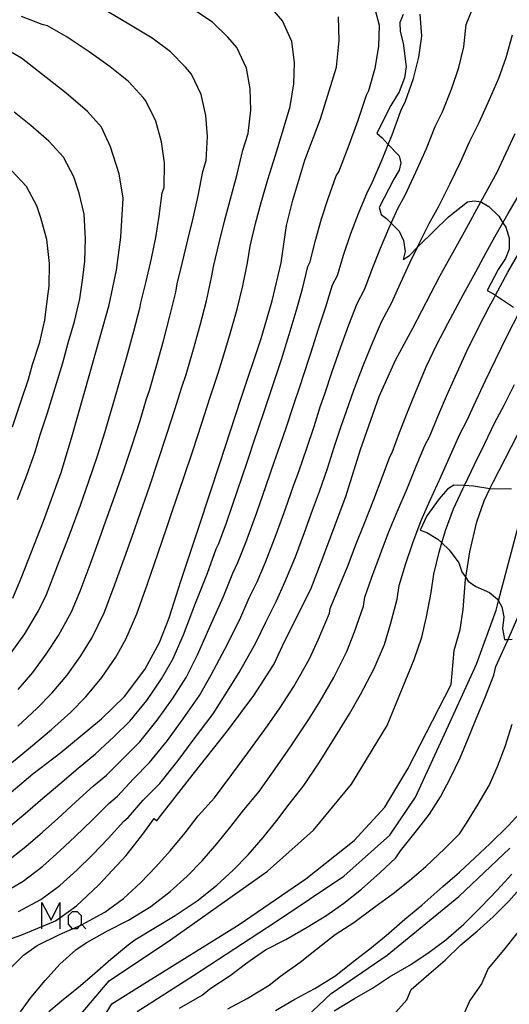
# Model space of a CAD drawing. Units: inches. Extents: x 693088 to 696785, y 4161840 to 4164237.
# Drawn here: x 693696 to 693734, y 4162923 to 4162997 of the extents above; entities that cross this region are included whole.
import ezdxf

# ---------------------------------------------------------------- set-up
doc = ezdxf.new("R2010")
doc.units = ezdxf.units.IN
doc.header["$MEASUREMENT"] = 0
doc.layers.add('Cartografia', color=7, linetype='Continuous')

msp = doc.modelspace()

# ---------------------------------------------------------------- linework, layer by layer
at = {"layer": 'Cartografia', "color": 7, "linetype": 'Continuous'}
for points in [[(693723.719, 4162996.741), (693723.299, 4162998.361)], [(693698.159, 4162996.821), (693696.599, 4162997.421)], [(693704.859, 4162996.771), (693703.109, 4162997.801)], [(693711.079, 4162996.991), (693709.659, 4162997.931)], [(693716.369, 4162997.101), (693715.459, 4162998.141)], [(693725.509, 4162997.571), (693725.269, 4162996.971)], [(693726.919, 4162995.931), (693726.799, 4162997.591)], [(693730.289, 4162996.811), (693730.729, 4162997.911)], [(693698.559, 4162996.721), (693698.159, 4162996.821)], [(693699.979, 4162995.901), (693698.559, 4162996.721)], [(693706.489, 4162995.771), (693704.859, 4162996.771)], [(693712.239, 4162995.851), (693711.079, 4162996.991)], [(693717.089, 4162995.531), (693716.369, 4162997.101)], [(693720.669, 4162995.601), (693720.619, 4162997.401)], [(693723.669, 4162995.141), (693723.719, 4162996.741)], [(693725.269, 4162996.971), (693725.279, 4162996.291)], [(693730.109, 4162995.111), (693730.289, 4162996.811)], [(693725.279, 4162996.291), (693725.509, 4162995.401)], [(693726.699, 4162994.351), (693726.919, 4162995.931)], [(693733.309, 4162994.301), (693733.789, 4162996.041)], [(693696.609, 4162994.271), (693694.669, 4162995.381)], [(693701.719, 4162994.741), (693699.979, 4162995.901)], [(693707.889, 4162994.751), (693706.489, 4162995.771)], [(693712.919, 4162995.081), (693712.239, 4162995.851)], [(693717.279, 4162993.941), (693717.089, 4162995.531)], [(693720.469, 4162993.571), (693720.669, 4162995.601)], [(693725.509, 4162995.401), (693725.749, 4162993.611)], [(693703.329, 4162993.611), (693701.719, 4162994.741)], [(693709.029, 4162993.571), (693707.889, 4162994.751)], [(693713.649, 4162993.511), (693712.919, 4162995.081)], [(693723.399, 4162993.511), (693723.669, 4162995.141)], [(693729.719, 4162993.551), (693730.109, 4162995.111)], [(693699.989, 4162991.621), (693696.609, 4162994.271)], [(693717.239, 4162992.321), (693717.279, 4162993.941)], [(693726.289, 4162992.721), (693726.699, 4162994.351)], [(693732.749, 4162992.761), (693733.309, 4162994.301)], [(693704.699, 4162992.501), (693703.329, 4162993.611)], [(693709.479, 4162993.051), (693709.029, 4162993.571)], [(693710.219, 4162991.501), (693709.479, 4162993.051)], [(693713.919, 4162991.941), (693713.649, 4162993.511)], [(693719.259, 4162989.681), (693720.469, 4162993.571)], [(693722.919, 4162991.821), (693723.399, 4162993.511)], [(693725.749, 4162993.611), (693725.609, 4162992.781)], [(693729.169, 4162991.921), (693729.719, 4162993.551)], [(693705.809, 4162991.281), (693704.699, 4162992.501)], [(693716.949, 4162990.591), (693717.239, 4162992.321)], [(693725.609, 4162992.781), (693725.209, 4162991.711)], [(693725.699, 4162991.011), (693726.289, 4162992.721)], [(693732.059, 4162991.131), (693732.749, 4162992.761)], [(693701.609, 4162990.221), (693699.989, 4162991.621)], [(693710.559, 4162989.931), (693710.219, 4162991.501)], [(693713.969, 4162990.331), (693713.919, 4162991.941)], [(693722.089, 4162989.491), (693722.739, 4162991.451)], [(693722.739, 4162991.451), (693722.919, 4162991.821)], [(693725.209, 4162991.711), (693724.579, 4162990.681)], [(693728.479, 4162990.191), (693729.169, 4162991.921)], [(693706.029, 4162991.031), (693705.809, 4162991.281)], [(693706.779, 4162989.481), (693706.029, 4162991.031)], [(693725.339, 4162990.271), (693725.699, 4162991.011)], [(693731.259, 4162989.381), (693732.059, 4162991.131)], [(693697.298, 4162989.171), (693696.049, 4162990.181)], [(693702.649, 4162989.051), (693701.609, 4162990.221)], [(693713.769, 4162988.551), (693713.969, 4162990.331)], [(693716.439, 4162988.901), (693716.949, 4162990.591)], [(693724.579, 4162990.681), (693723.509, 4162988.581)], [(693724.679, 4162988.461), (693725.339, 4162990.271)], [(693727.939, 4162989.101), (693728.479, 4162990.191)], [(693707.199, 4162987.931), (693706.779, 4162989.481)], [(693710.699, 4162988.341), (693710.559, 4162989.931)], [(693718.059, 4162986.531), (693719.259, 4162989.681)], [(693721.339, 4162987.511), (693722.089, 4162989.491)], [(693730.539, 4162987.921), (693731.259, 4162989.381)], [(693698.678, 4162987.991), (693697.298, 4162989.171)], [(693703.339, 4162987.551), (693702.649, 4162989.051)], [(693713.379, 4162987.291), (693713.769, 4162988.551)], [(693715.849, 4162986.921), (693716.439, 4162988.901)], [(693723.509, 4162988.581), (693723.919, 4162988.221)], [(693727.269, 4162987.421), (693727.939, 4162989.101)], [(693732.629, 4162985.621), (693733.999, 4162988.561)], [(693699.789, 4162986.771), (693698.678, 4162987.991)], [(693707.429, 4162986.351), (693707.199, 4162987.931)], [(693710.579, 4162986.521), (693710.699, 4162988.341)], [(693723.909, 4162986.581), (693724.38, 4162987.731), (693724.679, 4162988.461)], [(693723.919, 4162988.221), (693724.38, 4162987.731), (693725.199, 4162986.861)], [(693729.859, 4162986.391), (693730.539, 4162987.921)], [(693704.009, 4162985.511), (693703.339, 4162987.551)], [(693712.909, 4162985.381), (693713.379, 4162987.291)], [(693720.629, 4162985.661), (693721.339, 4162987.511)], [(693726.469, 4162985.641), (693727.269, 4162987.421)], [(693700.558, 4162985.271), (693699.789, 4162986.771)], [(693707.399, 4162984.481), (693707.429, 4162986.351)], [(693710.329, 4162985.671), (693710.579, 4162986.521)], [(693715.269, 4162985.081), (693715.849, 4162986.921)], [(693717.149, 4162983.521), (693718.059, 4162986.531)], [(693723.149, 4162984.771), (693723.909, 4162986.581)], [(693725.199, 4162986.861), (693725.339, 4162986.351)], [(693725.339, 4162986.351), (693725.199, 4162985.781)], [(693729.039, 4162984.711), (693729.859, 4162986.391)], [(693696.978, 4162984.551), (693695.858, 4162985.731)], [(693704.299, 4162983.651), (693704.009, 4162985.511)], [(693709.978, 4162983.851), (693710.329, 4162985.671)], [(693720.449, 4162985.351), (693720.629, 4162985.661)], [(693725.199, 4162985.781), (693724.799, 4162985.111)], [(693725.659, 4162983.891), (693726.469, 4162985.641)], [(693730.149, 4162981.111), (693731.396, 4162983.379), (693732.629, 4162985.621)], [(693700.958, 4162984.051), (693700.558, 4162985.271)], [(693712.439, 4162983.611), (693712.909, 4162985.381)], [(693714.759, 4162983.341), (693715.269, 4162985.081)], [(693719.829, 4162983.631), (693720.449, 4162985.351)], [(693722.799, 4162984.151), (693723.149, 4162984.771)], [(693724.799, 4162985.111), (693723.689, 4162982.961)], [(693697.768, 4162983.081), (693696.978, 4162984.551)], [(693701.338, 4162982.451), (693700.958, 4162984.051)], [(693707.039, 4162982.311), (693707.268, 4162984.061)], [(693707.268, 4162984.061), (693707.399, 4162984.481)], [(693722.129, 4162982.491), (693722.799, 4162984.151)], [(693728.179, 4162983.001), (693729.039, 4162984.711)], [(693733.469, 4162982.491), (693734.349, 4162984.011)], [(693704.128, 4162980.711), (693704.299, 4162983.651)], [(693709.599, 4162982.151), (693709.978, 4162983.851)], [(693711.989, 4162981.921), (693712.439, 4162983.611)], [(693714.328, 4162981.751), (693714.759, 4162983.341)], [(693716.669, 4162981.591), (693717.149, 4162983.521)], [(693719.319, 4162982.111), (693719.829, 4162983.631)], [(693725.139, 4162982.941), (693725.659, 4162983.891)], [(693728.939, 4162982.241), (693730.389, 4162983.391)], [(693730.389, 4162983.391), (693730.919, 4162983.461)], [(693730.919, 4162983.461), (693731.396, 4162983.379), (693731.449, 4162983.371)], [(693731.449, 4162983.371), (693732.009, 4162983.041)], [(693698.068, 4162982.171), (693697.768, 4162983.081)], [(693723.689, 4162982.961), (693723.849, 4162982.431)], [(693724.429, 4162981.361), (693724.61, 4162981.765), (693725.139, 4162982.941)], [(693727.489, 4162981.741), (693728.179, 4162983.001)], [(693732.009, 4162983.041), (693732.769, 4162982.301)], [(693698.518, 4162980.541), (693698.068, 4162982.171)], [(693701.458, 4162980.581), (693701.338, 4162982.451)], [(693706.768, 4162980.681), (693707.039, 4162982.311)], [(693709.208, 4162980.511), (693709.599, 4162982.151)], [(693711.568, 4162980.291), (693711.989, 4162981.921)], [(693718.839, 4162980.391), (693719.319, 4162982.111)], [(693721.559, 4162981.001), (693722.129, 4162982.491)], [(693723.849, 4162982.431), (693724.259, 4162982.121)], [(693724.259, 4162982.121), (693724.61, 4162981.765), (693725.209, 4162981.161)], [(693726.719, 4162980.081), (693728.939, 4162982.241)], [(693732.579, 4162980.951), (693733.074, 4162981.807), (693733.469, 4162982.491)], [(693732.769, 4162982.301), (693733.074, 4162981.807), (693733.289, 4162981.461)], [(693713.918, 4162980.021), (693714.328, 4162981.751)], [(693716.269, 4162978.761), (693716.669, 4162981.591)], [(693723.789, 4162979.881), (693724.429, 4162981.361)], [(693725.209, 4162981.161), (693725.539, 4162980.461)], [(693726.729, 4162980.221), (693727.489, 4162981.741)], [(693728.289, 4162977.761), (693730.149, 4162981.111)], [(693733.289, 4162981.461), (693733.539, 4162980.631)], [(693698.718, 4162978.721), (693698.518, 4162980.541)], [(693701.398, 4162978.891), (693701.458, 4162980.581)], [(693703.808, 4162978.211), (693704.128, 4162980.711)], [(693706.438, 4162979.091), (693706.768, 4162980.681)], [(693708.798, 4162978.821), (693709.208, 4162980.511)], [(693711.158, 4162978.601), (693711.568, 4162980.291)], [(693718.478, 4162978.851), (693718.839, 4162980.391)], [(693720.999, 4162979.341), (693721.559, 4162981.001)], [(693725.539, 4162980.461), (693725.659, 4162979.631)], [(693731.809, 4162979.541), (693732.579, 4162980.951)], [(693733.539, 4162980.631), (693733.529, 4162979.801)], [(693713.708, 4162978.771), (693713.918, 4162980.021)], [(693723.159, 4162978.281), (693723.789, 4162979.881)], [(693725.659, 4162979.631), (693725.519, 4162979.011)], [(693725.989, 4162979.321), (693726.603, 4162979.96), (693726.719, 4162980.081)], [(693726.028, 4162978.771), (693726.603, 4162979.96), (693726.729, 4162980.221)], [(693731.009, 4162978.081), (693731.809, 4162979.541)], [(693733.529, 4162979.801), (693733.269, 4162979.101)], [(693733.449, 4162978.061), (693734.549, 4162979.991)], [(693701.258, 4162977.631), (693701.398, 4162978.891)], [(693706.038, 4162977.361), (693706.438, 4162979.091)], [(693708.388, 4162977.171), (693708.798, 4162978.821)], [(693718.288, 4162978.481), (693718.478, 4162978.851)], [(693720.538, 4162977.821), (693720.999, 4162979.341)], [(693725.519, 4162979.011), (693725.989, 4162979.321)], [(693733.269, 4162979.101), (693732.709, 4162978.261)], [(693698.688, 4162977.001), (693698.718, 4162978.721)], [(693703.238, 4162975.591), (693703.808, 4162978.211)], [(693710.998, 4162977.661), (693711.158, 4162978.601)], [(693713.358, 4162977.031), (693713.708, 4162978.771)], [(693715.598, 4162975.891), (693716.269, 4162978.761)], [(693717.878, 4162976.811), (693718.288, 4162978.481)], [(693722.598, 4162976.801), (693723.159, 4162978.281)], [(693725.318, 4162977.231), (693726.028, 4162978.771)], [(693730.089, 4162976.401), (693731.009, 4162978.081)], [(693732.709, 4162978.261), (693731.878, 4162976.671)], [(693732.399, 4162976.121), (693732.505, 4162976.317), (693733.449, 4162978.061)], [(693701.018, 4162976.051), (693701.258, 4162977.631)], [(693705.628, 4162975.751), (693706.038, 4162977.361)], [(693710.608, 4162975.891), (693710.998, 4162977.661)], [(693720.148, 4162977.091), (693720.538, 4162977.821)], [(693726.248, 4162973.831), (693728.289, 4162977.761)], [(693698.578, 4162976.061), (693698.688, 4162977.001)], [(693707.848, 4162974.741), (693708.288, 4162976.551)], [(693708.288, 4162976.551), (693708.388, 4162977.171)], [(693712.928, 4162975.261), (693713.358, 4162977.031)], [(693717.408, 4162975.111), (693717.878, 4162976.811)], [(693719.648, 4162975.441), (693720.148, 4162977.091)], [(693722.018, 4162975.691), (693722.598, 4162976.801)], [(693724.658, 4162975.771), (693725.318, 4162977.231)], [(693731.878, 4162976.671), (693732.349, 4162976.421)], [(693698.368, 4162974.421), (693698.578, 4162976.061)], [(693700.628, 4162974.321), (693701.018, 4162976.051)], [(693710.138, 4162974.061), (693710.608, 4162975.891)], [(693714.768, 4162973.051), (693715.598, 4162975.891)], [(693729.078, 4162974.511), (693730.089, 4162976.401)], [(693732.039, 4162975.441), (693732.399, 4162976.121)], [(693732.349, 4162976.421), (693732.505, 4162976.317), (693733.878, 4162975.411)], [(693701.768, 4162970.391), (693703.238, 4162975.591)], [(693705.098, 4162973.601), (693705.578, 4162975.441)], [(693705.578, 4162975.441), (693705.628, 4162975.751)], [(693712.438, 4162973.491), (693712.928, 4162975.261)], [(693716.878, 4162973.341), (693717.408, 4162975.111)], [(693719.108, 4162973.761), (693719.648, 4162975.441)], [(693721.408, 4162974.081), (693722.018, 4162975.691)], [(693723.878, 4162974.301), (693724.658, 4162975.771)], [(693731.188, 4162973.821), (693732.039, 4162975.441)], [(693733.408, 4162973.291), (693734.291, 4162975.008), (693734.319, 4162975.061)], [(693697.978, 4162972.751), (693698.368, 4162974.421)], [(693700.148, 4162972.701), (693700.628, 4162974.321)], [(693707.358, 4162972.851), (693707.848, 4162974.741)], [(693723.178, 4162972.711), (693723.878, 4162974.301)], [(693728.888, 4162974.171), (693729.078, 4162974.511)], [(693704.568, 4162971.651), (693705.098, 4162973.601)], [(693709.638, 4162972.231), (693710.138, 4162974.061)], [(693718.508, 4162971.941), (693719.108, 4162973.761)], [(693720.798, 4162972.401), (693721.408, 4162974.081)], [(693724.928, 4162971.391), (693726.248, 4162973.831)], [(693728.068, 4162972.581), (693728.888, 4162974.171)], [(693730.338, 4162972.091), (693731.188, 4162973.821)], [(693706.828, 4162970.981), (693707.358, 4162972.851)], [(693711.858, 4162971.541), (693712.438, 4162973.491)], [(693713.208, 4162968.451), (693714.768, 4162973.051)], [(693716.288, 4162971.461), (693716.878, 4162973.341)], [(693732.508, 4162971.431), (693733.408, 4162973.291)], [(693697.438, 4162971.081), (693697.978, 4162972.751)], [(693699.738, 4162971.201), (693700.148, 4162972.701)], [(693709.068, 4162970.321), (693709.638, 4162972.231)], [(693720.138, 4162970.531), (693720.798, 4162972.401)], [(693722.498, 4162971.051), (693723.178, 4162972.711)], [(693727.258, 4162970.891), (693728.068, 4162972.581)], [(693729.468, 4162970.191), (693730.338, 4162972.091)], [(693704.028, 4162969.721), (693704.568, 4162971.651)], [(693711.438, 4162970.251), (693711.858, 4162971.541)], [(693716.188, 4162971.151), (693716.288, 4162971.461)], [(693717.928, 4162970.151), (693718.508, 4162971.941)], [(693723.698, 4162968.641), (693724.928, 4162971.391)], [(693731.758, 4162969.861), (693732.508, 4162971.431)], [(693697.128, 4162969.951), (693697.438, 4162971.081)], [(693699.158, 4162969.301), (693699.738, 4162971.201)], [(693706.288, 4162969.111), (693706.828, 4162970.981)], [(693715.668, 4162969.551), (693716.188, 4162971.151)], [(693721.768, 4162969.131), (693722.498, 4162971.051)], [(693726.438, 4162968.961), (693727.258, 4162970.891)], [(693696.528, 4162968.171), (693697.128, 4162969.951)], [(693700.378, 4162965.501), (693701.768, 4162970.391)], [(693708.758, 4162969.351), (693709.068, 4162970.321)], [(693710.868, 4162968.511), (693711.438, 4162970.251)], [(693717.728, 4162969.541), (693717.928, 4162970.151)], [(693719.578, 4162968.851), (693720.138, 4162970.531)], [(693728.788, 4162968.661), (693729.468, 4162970.191)], [(693731.048, 4162968.351), (693731.758, 4162969.861)], [(693698.558, 4162967.411), (693699.158, 4162969.301)], [(693703.498, 4162967.891), (693704.028, 4162969.721)], [(693706.068, 4162968.461), (693706.288, 4162969.111)], [(693708.218, 4162967.671), (693708.758, 4162969.351)], [(693715.078, 4162967.811), (693715.668, 4162969.551)], [(693717.208, 4162967.971), (693717.728, 4162969.541)], [(693721.218, 4162967.541), (693721.768, 4162969.131)], [(693733.168, 4162967.991), (693733.958, 4162969.561)], [(693705.578, 4162966.841), (693706.068, 4162968.461)], [(693710.258, 4162966.621), (693710.868, 4162968.511)], [(693711.628, 4162963.571), (693713.208, 4162968.451)], [(693719.258, 4162967.931), (693719.578, 4162968.851)], [(693722.288, 4162964.641), (693723.698, 4162968.641)], [(693725.828, 4162967.451), (693726.438, 4162968.961)], [(693728.148, 4162967.131), (693728.788, 4162968.661)], [(693730.338, 4162966.801), (693731.048, 4162968.351)], [(693695.908, 4162966.351), (693696.528, 4162968.171)], [(693703.388, 4162967.561), (693703.498, 4162967.891)], [(693707.618, 4162965.801), (693708.218, 4162967.671)], [(693714.458, 4162965.951), (693715.078, 4162967.811)], [(693716.648, 4162966.271), (693717.208, 4162967.971)], [(693718.758, 4162966.381), (693719.258, 4162967.931)], [(693732.468, 4162966.671), (693733.168, 4162967.991)], [(693697.988, 4162965.661), (693698.558, 4162967.411)], [(693702.928, 4162966.001), (693703.388, 4162967.561)], [(693720.798, 4162966.321), (693721.218, 4162967.541)], [(693725.238, 4162965.921), (693725.828, 4162967.451)], [(693727.508, 4162965.601), (693728.148, 4162967.131)], [(693704.988, 4162964.971), (693705.578, 4162966.841)], [(693709.598, 4162964.621), (693710.258, 4162966.621)], [(693716.028, 4162964.451), (693716.648, 4162966.271)], [(693718.208, 4162964.741), (693718.758, 4162966.381)], [(693720.298, 4162964.801), (693720.798, 4162966.321)], [(693729.808, 4162965.801), (693730.338, 4162966.801)], [(693731.668, 4162965.051), (693732.468, 4162966.671)], [(693697.648, 4162964.461), (693697.988, 4162965.661)], [(693699.618, 4162962.891), (693700.378, 4162965.501)], [(693702.348, 4162964.151), (693702.928, 4162966.001)], [(693706.958, 4162963.801), (693707.618, 4162965.801)], [(693713.688, 4162963.671), (693714.328, 4162965.601)], [(693714.328, 4162965.601), (693714.458, 4162965.951)], [(693724.678, 4162964.411), (693725.238, 4162965.921)], [(693727.158, 4162964.941), (693727.508, 4162965.601)], [(693729.088, 4162964.201), (693729.808, 4162965.801)], [(693732.338, 4162962.171), (693734.168, 4162965.751)], [(693704.328, 4162962.991), (693704.988, 4162964.971)], [(693708.898, 4162962.521), (693709.598, 4162964.621)], [(693717.598, 4162962.961), (693718.208, 4162964.741)], [(693719.778, 4162963.201), (693720.298, 4162964.801)], [(693721.178, 4162961.071), (693722.288, 4162964.641)], [(693726.498, 4162963.361), (693727.158, 4162964.941)], [(693730.918, 4162963.491), (693731.668, 4162965.051)], [(693696.998, 4162962.681), (693697.648, 4162964.461)], [(693701.688, 4162962.171), (693702.348, 4162964.151)], [(693715.768, 4162963.741), (693716.028, 4162964.451)], [(693723.918, 4162962.511), (693724.498, 4162964.071)], [(693724.498, 4162964.071), (693724.678, 4162964.411)], [(693728.378, 4162962.611), (693729.088, 4162964.201)], [(693706.288, 4162961.821), (693706.958, 4162963.801)], [(693710.088, 4162958.911), (693711.628, 4162963.571)], [(693712.968, 4162961.541), (693713.688, 4162963.671)], [(693715.138, 4162961.901), (693715.768, 4162963.741)], [(693719.168, 4162961.461), (693719.778, 4162963.201)], [(693725.828, 4162961.721), (693726.498, 4162963.361)], [(693730.038, 4162961.661), (693730.152, 4162961.898), (693730.918, 4162963.491)], [(693696.288, 4162960.851), (693696.998, 4162962.681)], [(693698.278, 4162959.211), (693699.618, 4162962.891)], [(693703.668, 4162961.121), (693704.328, 4162962.991)], [(693708.048, 4162960.011), (693708.898, 4162962.521)], [(693717.208, 4162961.891), (693717.598, 4162962.961)], [(693723.288, 4162960.841), (693723.918, 4162962.511)], [(693727.548, 4162960.791), (693728.378, 4162962.611)], [(693701.058, 4162960.421), (693701.688, 4162962.171)], [(693705.458, 4162959.441), (693706.288, 4162961.821)], [(693714.428, 4162959.861), (693715.138, 4162961.901)], [(693716.588, 4162960.131), (693717.208, 4162961.891)], [(693725.068, 4162959.921), (693725.828, 4162961.721)], [(693729.338, 4162961.931), (693728.878, 4162961.621)], [(693729.328, 4162960.131), (693730.038, 4162961.661)], [(693730.828, 4162961.871), (693730.152, 4162961.898), (693729.338, 4162961.931)], [(693732.088, 4162961.651), (693732.083, 4162961.652), (693730.828, 4162961.871)], [(693731.638, 4162960.751), (693732.083, 4162961.652), (693732.338, 4162962.171)], [(693733.708, 4162961.641), (693732.088, 4162961.651)], [(693702.868, 4162958.881), (693703.668, 4162961.121)], [(693712.118, 4162959.091), (693712.968, 4162961.541)], [(693718.648, 4162960.031), (693719.168, 4162961.461)], [(693719.308, 4162956.101), (693721.178, 4162961.071)], [(693728.228, 4162960.911), (693727.308, 4162959.621)], [(693728.878, 4162961.621), (693728.228, 4162960.911)], [(693700.278, 4162958.311), (693701.058, 4162960.421)], [(693722.578, 4162959.051), (693723.288, 4162960.841)], [(693726.868, 4162959.251), (693727.548, 4162960.791)], [(693731.088, 4162959.151), (693731.638, 4162960.751)], [(693705.138, 4162958.471), (693705.458, 4162959.441)], [(693707.618, 4162958.721), (693708.048, 4162960.011)], [(693713.598, 4162957.591), (693714.428, 4162959.861)], [(693715.888, 4162958.191), (693716.588, 4162960.131)], [(693718.038, 4162958.361), (693718.648, 4162960.031)], [(693724.408, 4162958.361), (693725.068, 4162959.921)], [(693727.308, 4162959.621), (693726.798, 4162958.521)], [(693728.718, 4162958.491), (693729.328, 4162960.131)], [(693696.618, 4162955.031), (693698.278, 4162959.211)], [(693702.648, 4162958.231), (693702.868, 4162958.881)], [(693706.928, 4162956.731), (693707.618, 4162958.721)], [(693708.688, 4162954.741), (693710.088, 4162958.911)], [(693711.548, 4162957.511), (693712.118, 4162959.091)], [(693721.948, 4162957.481), (693722.578, 4162959.051)], [(693726.238, 4162957.581), (693726.868, 4162959.251)], [(693730.568, 4162956.881), (693731.088, 4162959.151)], [(693732.558, 4162952.481), (693732.742, 4162953.173), (693734.378, 4162959.351)], [(693699.338, 4162955.821), (693700.168, 4162957.981)], [(693700.168, 4162957.981), (693700.278, 4162958.311)], [(693701.868, 4162956.121), (693702.648, 4162958.231)], [(693704.398, 4162956.431), (693705.138, 4162958.471)], [(693715.078, 4162956.101), (693715.888, 4162958.191)], [(693717.348, 4162956.511), (693718.038, 4162958.361)], [(693723.768, 4162956.661), (693724.408, 4162958.361)], [(693726.798, 4162958.521), (693727.308, 4162958.361)], [(693727.308, 4162958.361), (693728.148, 4162957.841)], [(693728.238, 4162956.851), (693728.445, 4162957.558), (693728.718, 4162958.491)], [(693711.348, 4162957.111), (693711.548, 4162957.511)], [(693712.998, 4162956.071), (693713.598, 4162957.591)], [(693721.288, 4162955.751), (693721.948, 4162957.481)], [(693725.688, 4162955.921), (693726.238, 4162957.581)], [(693728.148, 4162957.841), (693728.445, 4162957.558), (693728.998, 4162957.031)], [(693703.588, 4162954.201), (693704.398, 4162956.431)], [(693706.138, 4162954.471), (693706.928, 4162956.731)], [(693710.678, 4162955.271), (693711.348, 4162957.111)], [(693716.558, 4162954.601), (693717.348, 4162956.511)], [(693723.138, 4162954.981), (693723.768, 4162956.661)], [(693727.828, 4162955.191), (693728.238, 4162956.851)], [(693728.998, 4162957.031), (693729.728, 4162956.061)], [(693730.238, 4162954.811), (693730.258, 4162954.937), (693730.568, 4162956.881)], [(693698.498, 4162953.651), (693699.338, 4162955.821)], [(693701.048, 4162953.921), (693701.868, 4162956.121)], [(693712.598, 4162955.261), (693712.998, 4162956.071)], [(693714.458, 4162954.621), (693715.078, 4162956.101)], [(693718.528, 4162954.051), (693719.308, 4162956.101)], [(693720.588, 4162954.051), (693721.288, 4162955.751)], [(693725.208, 4162954.331), (693725.688, 4162955.921)], [(693729.728, 4162956.061), (693729.958, 4162955.381)], [(693695.948, 4162953.381), (693696.618, 4162955.031)], [(693709.788, 4162953.001), (693710.678, 4162955.271)], [(693711.898, 4162953.511), (693712.598, 4162955.261)], [(693722.598, 4162953.461), (693723.138, 4162954.981)], [(693727.638, 4162953.821), (693727.828, 4162955.191)], [(693729.958, 4162955.381), (693730.258, 4162954.937), (693730.438, 4162954.671)], [(693702.858, 4162952.261), (693703.588, 4162954.201)], [(693705.338, 4162952.191), (693706.138, 4162954.471)], [(693707.778, 4162951.891), (693708.688, 4162954.741)], [(693713.858, 4162953.401), (693714.458, 4162954.621)], [(693715.908, 4162953.181), (693716.558, 4162954.601)], [(693725.068, 4162953.301), (693725.208, 4162954.331)], [(693730.048, 4162952.531), (693730.238, 4162954.811)], [(693730.438, 4162954.671), (693731.018, 4162954.271)], [(693731.018, 4162954.271), (693732.048, 4162953.821)], [(693697.898, 4162952.411), (693698.498, 4162953.651)], [(693700.378, 4162952.341), (693701.048, 4162953.921)], [(693710.888, 4162951.251), (693711.898, 4162953.511)], [(693716.558, 4162950.141), (693718.528, 4162954.051)], [(693719.978, 4162952.601), (693720.588, 4162954.051)], [(693722.498, 4162952.771), (693722.598, 4162953.461)], [(693727.288, 4162951.961), (693727.638, 4162953.821)], [(693732.048, 4162953.821), (693732.668, 4162953.301)], [(693708.868, 4162950.601), (693709.788, 4162953.001)], [(693713.128, 4162951.761), (693713.858, 4162953.401)], [(693715.108, 4162951.551), (693715.908, 4162953.181)], [(693721.818, 4162950.831), (693722.498, 4162952.771)], [(693724.558, 4162951.401), (693725.068, 4162953.301)], [(693732.668, 4162953.301), (693732.742, 4162953.173), (693732.998, 4162952.731)], [(693732.998, 4162952.731), (693733.138, 4162951.971)], [(693696.848, 4162950.681), (693697.898, 4162952.411)], [(693699.398, 4162950.551), (693700.378, 4162952.341)], [(693701.948, 4162950.411), (693702.858, 4162952.261)], [(693704.498, 4162950.281), (693705.338, 4162952.191)], [(693719.088, 4162950.271), (693719.928, 4162952.251)], [(693719.928, 4162952.251), (693719.978, 4162952.601)], [(693726.928, 4162950.431), (693727.288, 4162951.961)], [(693729.818, 4162951.001), (693730.048, 4162952.531)], [(693731.078, 4162948.371), (693732.558, 4162952.481)], [(693733.138, 4162951.971), (693733.048, 4162951.091)], [(693733.278, 4162949.861), (693733.455, 4162950.259), (693734.198, 4162951.941)], [(693707.048, 4162950.011), (693707.778, 4162951.891)], [(693709.928, 4162949.081), (693710.888, 4162951.251)], [(693711.998, 4162949.511), (693713.128, 4162951.761)], [(693714.348, 4162950.001), (693715.108, 4162951.551)], [(693724.088, 4162949.881), (693724.558, 4162951.401)], [(693695.828, 4162949.251), (693696.848, 4162950.681)], [(693698.468, 4162949.141), (693699.398, 4162950.551)], [(693708.058, 4162948.761), (693708.868, 4162950.601)], [(693721.248, 4162949.341), (693721.818, 4162950.831)], [(693729.378, 4162949.421), (693729.818, 4162951.001)], [(693733.048, 4162951.091), (693733.188, 4162950.241)], [(693701.098, 4162949.021), (693701.948, 4162950.411)], [(693703.738, 4162948.911), (693704.498, 4162950.281)], [(693705.948, 4162947.971), (693707.048, 4162950.011)], [(693713.098, 4162947.761), (693714.348, 4162950.001)], [(693715.708, 4162948.361), (693716.558, 4162950.141)], [(693718.408, 4162948.791), (693719.088, 4162950.271)], [(693723.308, 4162948.061), (693724.088, 4162949.881)], [(693726.338, 4162948.741), (693726.928, 4162950.431)], [(693732.538, 4162948.201), (693733.278, 4162949.861)], [(693733.188, 4162950.241), (693733.455, 4162950.259), (693733.768, 4162950.281)], [(693697.448, 4162947.751), (693698.468, 4162949.141)], [(693700.068, 4162947.561), (693701.098, 4162949.021)], [(693709.078, 4162947.381), (693709.928, 4162949.081)], [(693710.978, 4162947.571), (693711.998, 4162949.511)], [(693720.268, 4162947.381), (693721.248, 4162949.341)], [(693729.138, 4162946.831), (693729.378, 4162949.421)], [(693702.698, 4162947.361), (693703.738, 4162948.911)], [(693707.198, 4162947.271), (693708.058, 4162948.761)], [(693714.198, 4162946.021), (693715.708, 4162948.361)], [(693717.238, 4162946.701), (693718.408, 4162948.791)], [(693724.308, 4162943.741), (693726.338, 4162948.741)], [(693728.948, 4162943.741), (693731.078, 4162948.371)], [(693696.338, 4162946.461), (693697.448, 4162947.751)], [(693698.898, 4162946.191), (693700.068, 4162947.561)], [(693704.408, 4162945.941), (693705.948, 4162947.971)], [(693710.088, 4162946.011), (693710.978, 4162947.571)], [(693712.038, 4162946.051), (693713.098, 4162947.761)], [(693722.288, 4162946.091), (693723.308, 4162948.061)], [(693731.698, 4162945.811), (693732.378, 4162947.561)], [(693732.378, 4162947.561), (693732.538, 4162948.201)], [(693701.468, 4162945.911), (693702.698, 4162947.361)], [(693706.098, 4162945.641), (693707.198, 4162947.271)], [(693708.028, 4162945.751), (693709.078, 4162947.381)], [(693719.218, 4162945.571), (693720.268, 4162947.381)], [(693725.858, 4162940.451), (693729.138, 4162946.831)], [(693697.758, 4162945.021), (693698.898, 4162946.191)], [(693708.858, 4162944.241), (693710.088, 4162946.011)], [(693711.108, 4162944.631), (693712.038, 4162946.051)], [(693712.218, 4162943.331), (693714.198, 4162946.021)], [(693716.158, 4162945.051), (693717.238, 4162946.701)], [(693721.458, 4162944.621), (693722.288, 4162946.091)], [(693700.328, 4162944.761), (693701.468, 4162945.911)], [(693702.668, 4162944.241), (693704.408, 4162945.941)], [(693704.798, 4162944.061), (693706.098, 4162945.641)], [(693706.888, 4162944.131), (693708.028, 4162945.751)], [(693718.338, 4162944.161), (693719.218, 4162945.571)], [(693731.038, 4162944.251), (693731.698, 4162945.811)], [(693696.328, 4162943.681), (693697.758, 4162945.021)], [(693698.868, 4162943.441), (693700.328, 4162944.761)], [(693709.688, 4162942.721), (693711.108, 4162944.631)], [(693715.228, 4162943.711), (693716.158, 4162945.051)], [(693720.188, 4162942.591), (693721.458, 4162944.621)], [(693699.588, 4162941.701), (693702.668, 4162944.241)], [(693703.628, 4162942.901), (693704.798, 4162944.061)], [(693705.558, 4162942.491), (693706.888, 4162944.131)], [(693707.668, 4162942.611), (693708.858, 4162944.241)], [(693716.968, 4162942.121), (693718.338, 4162944.161)], [(693721.608, 4162939.291), (693724.308, 4162943.741)], [(693726.438, 4162938.321), (693728.948, 4162943.741)], [(693730.448, 4162942.751), (693731.038, 4162944.251)], [(693733.238, 4162942.151), (693733.768, 4162943.851)], [(693697.278, 4162942.101), (693698.868, 4162943.441)], [(693709.598, 4162940.051), (693712.218, 4162943.331)], [(693713.738, 4162941.661), (693715.228, 4162943.711)], [(693702.218, 4162941.591), (693703.628, 4162942.901)], [(693704.358, 4162941.291), (693705.558, 4162942.491)], [(693706.308, 4162940.931), (693707.668, 4162942.611)], [(693708.458, 4162941.101), (693709.688, 4162942.721)], [(693719.118, 4162940.891), (693720.188, 4162942.591)], [(693729.818, 4162941.301), (693730.448, 4162942.751)], [(693695.848, 4162940.921), (693697.278, 4162942.101)], [(693697.448, 4162940.091), (693699.588, 4162941.701)], [(693700.898, 4162940.521), (693702.218, 4162941.591)], [(693712.528, 4162940.021), (693713.738, 4162941.661)], [(693715.818, 4162940.451), (693716.968, 4162942.121)], [(693732.668, 4162940.631), (693733.238, 4162942.151)], [(693703.038, 4162939.981), (693704.358, 4162941.291)], [(693705.078, 4162939.691), (693706.308, 4162940.931)], [(693707.068, 4162939.361), (693708.458, 4162941.101)], [(693717.988, 4162939.191), (693719.118, 4162940.891)], [(693729.078, 4162939.731), (693729.818, 4162941.301)], [(693694.298, 4162937.441), (693697.448, 4162940.091)], [(693699.498, 4162939.331), (693700.898, 4162940.521)], [(693707.158, 4162936.931), (693709.598, 4162940.051)], [(693711.218, 4162938.261), (693712.528, 4162940.021)], [(693714.598, 4162938.731), (693715.818, 4162940.451)], [(693724.118, 4162937.551), (693725.858, 4162940.451)], [(693732.038, 4162939.201), (693732.668, 4162940.631)], [(693698.038, 4162938.091), (693699.498, 4162939.331)], [(693702.048, 4162939.181), (693703.038, 4162939.981)], [(693703.868, 4162938.381), (693705.078, 4162939.691)], [(693705.808, 4162938.081), (693707.068, 4162939.361)], [(693718.708, 4162935.811), (693721.608, 4162939.291)], [(693728.328, 4162938.331), (693729.078, 4162939.731)], [(693700.718, 4162937.951), (693702.048, 4162939.181)], [(693713.438, 4162937.351), (693714.598, 4162938.731)], [(693716.888, 4162937.791), (693717.988, 4162939.191)], [(693731.198, 4162937.781), (693732.038, 4162939.201)], [(693696.878, 4162937.081), (693698.038, 4162938.091)], [(693699.348, 4162936.711), (693700.718, 4162937.951)], [(693701.948, 4162936.561), (693703.208, 4162937.841)], [(693703.208, 4162937.841), (693703.868, 4162938.381)], [(693704.688, 4162936.771), (693705.808, 4162938.081)], [(693709.988, 4162936.911), (693711.218, 4162938.261)], [(693715.938, 4162936.541), (693716.888, 4162937.791)], [(693724.498, 4162935.431), (693726.438, 4162938.321)], [(693727.518, 4162937.031), (693728.328, 4162938.331)], [(693730.298, 4162936.351), (693731.198, 4162937.781)], [(693695.648, 4162936.041), (693696.878, 4162937.081)], [(693712.468, 4162936.081), (693713.438, 4162937.351)], [(693721.798, 4162935.041), (693724.118, 4162937.551)], [(693726.428, 4162935.631), (693727.518, 4162937.031)], [(693733.508, 4162936.201), (693734.608, 4162937.381)], [(693698.188, 4162935.661), (693699.348, 4162936.711)], [(693700.658, 4162935.331), (693701.948, 4162936.561)], [(693703.168, 4162935.181), (693704.358, 4162936.501)], [(693704.358, 4162936.501), (693704.688, 4162936.771)], [(693705.798, 4162935.521), (693706.648, 4162936.701)], [(693706.648, 4162936.701), (693706.848, 4162936.521)], [(693706.848, 4162936.521), (693707.158, 4162936.931)], [(693708.988, 4162935.621), (693709.988, 4162936.911)], [(693714.908, 4162935.251), (693715.938, 4162936.541)], [(693729.788, 4162935.541), (693730.298, 4162936.351)], [(693696.938, 4162934.571), (693698.188, 4162935.661)], [(693707.898, 4162934.281), (693708.988, 4162935.621)], [(693711.398, 4162934.771), (693712.468, 4162936.081)], [(693715.228, 4162932.721), (693718.708, 4162935.811)], [(693725.298, 4162934.241), (693726.428, 4162935.631)], [(693728.648, 4162934.411), (693729.788, 4162935.541)], [(693732.088, 4162934.791), (693733.508, 4162936.201)], [(693699.508, 4162934.241), (693700.658, 4162935.331)], [(693701.968, 4162933.951), (693703.168, 4162935.181)], [(693704.528, 4162933.901), (693705.798, 4162935.521)], [(693713.768, 4162933.951), (693714.908, 4162935.251)], [(693718.128, 4162932.141), (693721.798, 4162935.041)], [(693721.028, 4162932.331), (693724.498, 4162935.431)], [(693730.948, 4162933.721), (693732.088, 4162934.791)], [(693695.378, 4162933.361), (693696.938, 4162934.571)], [(693698.218, 4162933.091), (693699.508, 4162934.241)], [(693706.778, 4162933.031), (693707.898, 4162934.281)], [(693710.278, 4162933.491), (693711.398, 4162934.771)], [(693724.958, 4162933.711), (693725.298, 4162934.241)], [(693727.218, 4162933.071), (693728.648, 4162934.411)], [(693729.718, 4162930.791), (693733.588, 4162934.461)], [(693700.818, 4162932.821), (693701.968, 4162933.951)], [(693702.438, 4162931.661), (693704.528, 4162933.901)], [(693709.138, 4162932.321), (693710.278, 4162933.491)], [(693712.638, 4162932.791), (693713.768, 4162933.951)], [(693723.778, 4162932.611), (693724.958, 4162933.711)], [(693729.778, 4162932.641), (693730.948, 4162933.721)], [(693696.728, 4162931.961), (693698.218, 4162933.091)], [(693699.508, 4162931.621), (693700.818, 4162932.821)], [(693705.638, 4162931.861), (693706.778, 4162933.031)], [(693707.878, 4162927.501), (693715.228, 4162932.721)], [(693711.398, 4162931.661), (693712.638, 4162932.791)], [(693722.358, 4162931.341), (693723.778, 4162932.611)], [(693725.988, 4162932.011), (693727.218, 4162933.071)], [(693728.508, 4162931.551), (693729.778, 4162932.641)], [(693695.088, 4162930.991), (693696.728, 4162931.961)], [(693704.328, 4162930.651), (693705.638, 4162931.861)], [(693707.868, 4162931.161), (693709.138, 4162932.321)], [(693713.098, 4162928.661), (693718.128, 4162932.141)], [(693715.808, 4162928.851), (693721.028, 4162932.331)], [(693724.748, 4162931.011), (693725.988, 4162932.011)], [(693732.638, 4162931.281), (693733.748, 4162932.481)], [(693733.528, 4162930.451), (693734.728, 4162931.811)], [(693698.068, 4162930.571), (693699.508, 4162931.621)], [(693700.778, 4162930.081), (693702.438, 4162931.661)], [(693706.398, 4162930.041), (693707.868, 4162931.161)], [(693709.898, 4162930.471), (693711.398, 4162931.661)], [(693721.028, 4162930.291), (693722.358, 4162931.341)], [(693726.918, 4162930.131), (693728.508, 4162931.551)], [(693731.408, 4162930.001), (693732.638, 4162931.281)], [(693696.368, 4162929.661), (693698.068, 4162930.571)], [(693698.131, 4162928.346), (693698.131, 4162928.514), (693698.131, 4162930.328), (693698.843, 4162929.007), (693699.504, 4162930.328), (693699.504, 4162929.173), (693699.504, 4162928.346)], [(693702.908, 4162929.611), (693704.328, 4162930.651)], [(693708.248, 4162929.361), (693709.898, 4162930.471)], [(693723.368, 4162930.021), (693724.748, 4162931.011)], [(693724.308, 4162926.341), (693729.718, 4162930.791)], [(693732.328, 4162929.251), (693733.528, 4162930.451)], [(693699.178, 4162928.941), (693699.504, 4162929.173), (693700.778, 4162930.081)], [(693700.466, 4162928.35), (693700.164, 4162928.702), (693700.164, 4162929.362), (693700.469, 4162929.667), (693700.825, 4162929.667), (693701.13, 4162929.362), (693701.13, 4162928.702), (693701.052, 4162928.61), (693700.825, 4162928.346), (693700.469, 4162928.346), (693700.466, 4162928.35)], [(693701.188, 4162928.671), (693702.908, 4162929.611)], [(693704.718, 4162929.011), (693706.398, 4162930.041)], [(693719.728, 4162929.371), (693721.028, 4162930.291)], [(693721.778, 4162928.831), (693723.368, 4162930.021)], [(693725.628, 4162929.081), (693726.918, 4162930.131)], [(693730.108, 4162928.691), (693731.408, 4162930.001)], [(693696.628, 4162927.901), (693698.131, 4162928.514), (693699.178, 4162928.941)], [(693703.128, 4162928.191), (693704.718, 4162929.011)], [(693706.768, 4162928.461), (693708.248, 4162929.361)], [(693709.618, 4162924.801), (693715.808, 4162928.851)], [(693718.238, 4162928.481), (693719.728, 4162929.371)], [(693720.358, 4162927.911), (693721.778, 4162928.831)], [(693724.228, 4162927.851), (693725.628, 4162929.081)], [(693731.128, 4162928.161), (693732.328, 4162929.251)], [(693699.478, 4162927.911), (693700.466, 4162928.35), (693701.052, 4162928.61), (693701.169, 4162928.662), (693701.188, 4162928.671)], [(693701.13, 4162928.702), (693701.169, 4162928.662), (693701.486, 4162928.346)], [(693701.488, 4162927.291), (693703.128, 4162928.191)], [(693705.198, 4162927.501), (693706.768, 4162928.461)], [(693705.948, 4162924.221), (693713.098, 4162928.661)], [(693716.628, 4162927.531), (693718.238, 4162928.481)], [(693728.738, 4162927.511), (693730.108, 4162928.691)], [(693729.868, 4162927.141), (693731.128, 4162928.161)], [(693734.198, 4162928.091), (693733.118, 4162926.741)], [(693694.598, 4162927.191), (693696.628, 4162927.901)], [(693697.778, 4162927.091), (693699.478, 4162927.911)], [(693703.238, 4162924.411), (693707.878, 4162927.501)], [(693704.678, 4162927.131), (693705.198, 4162927.501)], [(693715.078, 4162926.751), (693716.628, 4162927.531)], [(693718.948, 4162926.801), (693720.358, 4162927.911)], [(693722.988, 4162926.831), (693724.228, 4162927.851)], [(693727.368, 4162926.501), (693728.738, 4162927.511)], [(693696.748, 4162926.361), (693697.778, 4162927.091)], [(693699.508, 4162925.661), (693700.718, 4162926.751)], [(693700.718, 4162926.751), (693701.488, 4162927.291)], [(693703.378, 4162926.061), (693704.678, 4162927.131)], [(693713.658, 4162925.761), (693715.078, 4162926.751)], [(693717.708, 4162925.821), (693718.948, 4162926.801)], [(693721.578, 4162925.741), (693722.988, 4162926.831)], [(693728.688, 4162925.971), (693729.868, 4162927.141)], [(693733.118, 4162926.741), (693731.958, 4162925.341)], [(693695.648, 4162925.251), (693696.748, 4162926.361)], [(693702.148, 4162924.991), (693703.378, 4162926.061)], [(693720.058, 4162923.441), (693724.308, 4162926.341)], [(693725.968, 4162925.581), (693727.368, 4162926.501)], [(693727.468, 4162924.901), (693728.688, 4162925.971)], [(693698.388, 4162924.431), (693699.508, 4162925.661)], [(693712.418, 4162924.821), (693713.658, 4162925.761)], [(693716.218, 4162924.761), (693717.708, 4162925.821)], [(693720.418, 4162924.821), (693721.578, 4162925.741)], [(693724.478, 4162924.721), (693725.968, 4162925.581)], [(693731.958, 4162925.341), (693731.458, 4162924.181)], [(693697.338, 4162923.161), (693698.388, 4162924.431)], [(693700.888, 4162923.911), (693702.148, 4162924.991)], [(693701.118, 4162921.901), (693703.238, 4162924.411)], [(693705.368, 4162922.091), (693709.618, 4162924.801)], [(693710.868, 4162923.791), (693712.418, 4162924.821)], [(693715.358, 4162924.081), (693716.218, 4162924.761)], [(693718.828, 4162923.821), (693720.418, 4162924.821)], [(693723.178, 4162923.851), (693724.478, 4162924.721)], [(693726.128, 4162923.741), (693727.468, 4162924.901)], [(693699.788, 4162923.021), (693700.888, 4162923.911)], [(693703.438, 4162922.671), (693705.948, 4162924.221)], [(693710.288, 4162923.331), (693710.868, 4162923.791)], [(693713.698, 4162923.081), (693715.358, 4162924.081)], [(693717.318, 4162923.011), (693718.828, 4162923.821)], [(693721.818, 4162923.071), (693723.178, 4162923.851)], [(693725.798, 4162922.961), (693726.128, 4162923.741)], [(693731.458, 4162924.181), (693730.568, 4162922.931)], [(693696.518, 4162922.061), (693697.338, 4162923.161)], [(693698.678, 4162922.081), (693699.788, 4162923.021)], [(693708.578, 4162922.331), (693710.288, 4162923.331)], [(693712.228, 4162922.281), (693713.698, 4162923.081)], [(693715.838, 4162922.171), (693717.318, 4162923.011)], [(693716.768, 4162920.351), (693720.058, 4162923.441)], [(693720.288, 4162922.131), (693721.818, 4162923.071)], [(693724.748, 4162921.821), (693725.798, 4162922.961)], [(693730.568, 4162922.931), (693729.878, 4162921.391)], [(693702.858, 4162921.701), (693703.438, 4162922.671)]]:
    msp.add_lwpolyline(points, dxfattribs=at)

doc.saveas('drawing.dxf')
